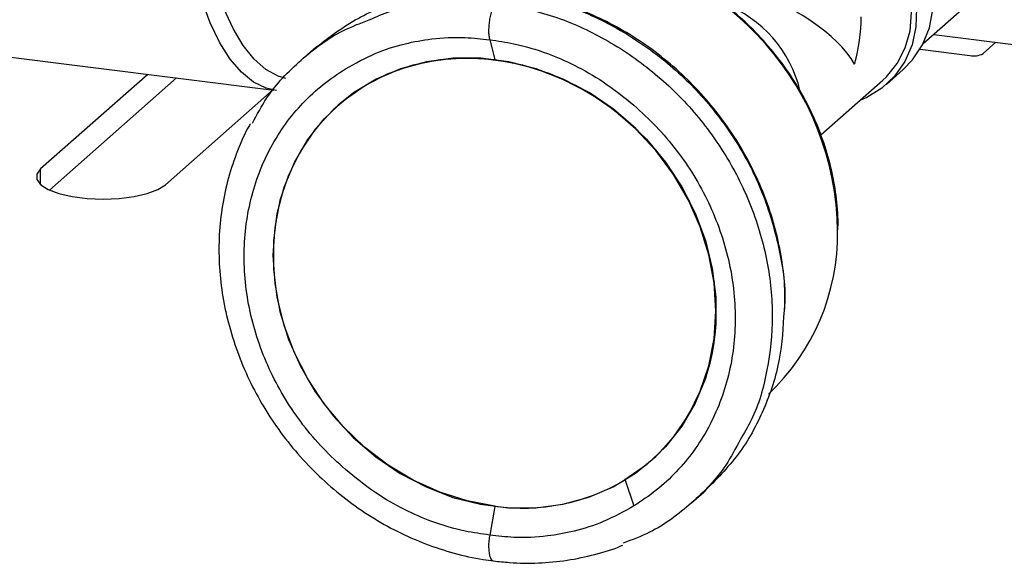
# Model space of a CAD drawing. Units: millimetres. Extents: x 4 to 416, y 4 to 293.
# Drawn here: x 306 to 322, y 132 to 141 of the extents above; entities that cross this region are included whole.
import ezdxf

# ---------------------------------------------------------------- set-up
doc = ezdxf.new("R2010")
doc.units = ezdxf.units.MM

msp = doc.modelspace()

# ---------------------------------------------------------------- linework, layer by layer
at = {"color": 7, "linetype": 'Continuous', "lineweight": 25}
for p, q in [((321.912, 141.164), (320.785, 140.171)), ((320.959, 140.324), (326.918, 139.573)), ((304.012, 140.201), (310.239, 139.417)), ((313.745, 140.236), (313.828, 139.916)), ((321.759, 140.011), (321.969, 140.196)), ((310.882, 140.082), (310.683, 139.906)), ((320.735, 140.081), (321.544, 139.979)), ((308.193, 139.675), (306.451, 138.139)), ((320.19, 139.512), (320.461, 139.752)), ((308.66, 139.616), (306.596, 137.795)), ((319.124, 138.692), (320.13, 139.579)), ((308.478, 137.883), (310.219, 139.419)), ((311.285, 139.175), (311.279, 139.169)), ((306.451, 137.883), (306.451, 138.139)), ((316.365, 133.402), (316.371, 133.407)), ((315.943, 133.09), (316.088, 132.67)), ((317.022, 132.718), (317.221, 132.894)), ((313.827, 132.66), (313.745, 132.198))]:
    msp.add_line(p, q, dxfattribs=at)
at = {"color": 7, "linetype": 'Continuous', "lineweight": 25, "flags": 128}
for points in [[(320.461, 139.752), (320.614, 139.909), (320.776, 140.153), (320.888, 140.43), (320.945, 140.729), (320.945, 141.041), (320.888, 141.355), (320.776, 141.659), (320.614, 141.945), (320.405, 142.201), (320.158, 142.42), (319.882, 142.594), (319.871, 142.6)], [(319.781, 142.255), (319.953, 142.129), (320.187, 141.904), (320.381, 141.645), (320.531, 141.36), (320.631, 141.058), (320.677, 140.75), (320.668, 140.445), (320.605, 140.154), (320.489, 139.886), (320.325, 139.649), (320.117, 139.452), (319.872, 139.301), (319.76, 139.253)], [(320.13, 139.579), (320.189, 139.634), (320.366, 139.852), (320.495, 140.105), (320.573, 140.383), (320.596, 140.678), (320.565, 140.979), (320.479, 141.276), (320.342, 141.558), (320.158, 141.816), (319.935, 142.041), (319.781, 142.159)], [(310.28, 139.412), (310.116, 139.45), (309.911, 139.55), (309.716, 139.708), (309.532, 139.922), (309.362, 140.189), (309.207, 140.509), (309.068, 140.877)], [(310.432, 139.609), (310.31, 139.647), (310.109, 139.756), (309.919, 139.922), (309.741, 140.144), (309.577, 140.419), (309.428, 140.746)], [(313.828, 132.665), (313.377, 132.751), (312.933, 132.892), (312.504, 133.087), (312.095, 133.332), (311.714, 133.624), (311.366, 133.958), (311.057, 134.329), (310.791, 134.731), (310.573, 135.157), (310.407, 135.601), (310.295, 136.056), (310.238, 136.515), (310.238, 136.971), (310.295, 137.415), (310.407, 137.842), (310.573, 138.244), (310.791, 138.616), (311.057, 138.951), (311.366, 139.244), (311.714, 139.49), (312.095, 139.686), (312.504, 139.828), (312.933, 139.915), (313.377, 139.944), (313.828, 139.916)], [(317.419, 135.832), (317.391, 136.29), (317.306, 136.748), (317.166, 137.199), (316.974, 137.635), (316.732, 138.05), (316.444, 138.437), (316.115, 138.79), (315.749, 139.104), (315.354, 139.373), (314.934, 139.593), (314.496, 139.762), (314.048, 139.875), (313.596, 139.932), (313.148, 139.931), (312.711, 139.873), (312.291, 139.759), (311.895, 139.589), (311.529, 139.368), (311.2, 139.097), (310.912, 138.783), (310.67, 138.429), (310.478, 138.041), (310.338, 137.626), (310.254, 137.189), (310.225, 136.739), (310.254, 136.281), (310.338, 135.823), (310.478, 135.372), (310.67, 134.936), (310.912, 134.521), (311.2, 134.134), (311.529, 133.781), (311.895, 133.467), (312.291, 133.198), (312.711, 132.978), (313.148, 132.809), (313.596, 132.696), (314.048, 132.639), (314.496, 132.639), (314.934, 132.698), (315.354, 132.812), (315.749, 132.982), (316.115, 133.203), (316.444, 133.473), (316.732, 133.788), (316.974, 134.142), (317.166, 134.53), (317.306, 134.945), (317.391, 135.381), (317.419, 135.832)], [(317.425, 135.837), (317.396, 136.295), (317.312, 136.753), (317.172, 137.204), (316.98, 137.64), (316.738, 138.055), (316.45, 138.442), (316.121, 138.795), (315.755, 139.109), (315.359, 139.378), (314.939, 139.598), (314.502, 139.767), (314.054, 139.88), (313.602, 139.937), (313.154, 139.937), (312.716, 139.879), (312.297, 139.764), (311.901, 139.594), (311.535, 139.373), (311.285, 139.175)], [(313.828, 139.916), (314.279, 139.831), (314.722, 139.689), (315.152, 139.495), (315.561, 139.249), (315.942, 138.957), (316.29, 138.623), (316.599, 138.252), (316.865, 137.851), (317.082, 137.424), (317.249, 136.98), (317.361, 136.525), (317.418, 136.066), (317.418, 135.611), (317.361, 135.166), (317.249, 134.739), (317.082, 134.337), (316.865, 133.965), (316.599, 133.631), (316.29, 133.338), (315.942, 133.091)], [(306.451, 138.139), (306.389, 138.054), (306.389, 137.967), (306.452, 137.883), (306.573, 137.806), (306.747, 137.741), (306.962, 137.691), (307.206, 137.66), (307.465, 137.65), (307.725, 137.661), (307.969, 137.692), (308.184, 137.741), (308.357, 137.806), (308.478, 137.883)]]:
    msp.add_lwpolyline(points, dxfattribs=at)
at = {"color": 7, "linetype": 'Continuous', "lineweight": 25}
for centre, radius, start, end in [((314.717, 137.075), 4.679, 0.7123, 81.8828), ((316.848, 138.954), 1.99, 13.2386, 69.3291), ((321.605, 140.301), 0.328, 259.2261, 297.8883), ((315.837, 137.08), 3.559, 313.1748, 0.8656), ((314.213, 135.786), 3.212, 312.2118, 0.9239), ((314.275, 135.906), 3.272, 262.1474, 300.6377)]:
    msp.add_arc(centre, radius, start, end, dxfattribs=at)
for major_axis, ratio, start_param, end_param in [((1.664, -0.751), 0.476834, 0.573383, 1.892826), ((0.923, 2.045), 0.699056, 4.924405, 5.285772)]:
    msp.add_ellipse((318.079, 140.04), major_axis=major_axis, ratio=ratio, start_param=start_param, end_param=end_param, dxfattribs=at)
for points, knots in [([(319.401, 137.153), (319.402, 137.207), (319.409, 137.41), (319.369, 137.767), (319.283, 138.219), (319.145, 138.665), (318.961, 139.098), (318.733, 139.513), (318.464, 139.906), (318.157, 140.272), (317.816, 140.605), (317.445, 140.902), (317.049, 141.159), (316.631, 141.373), (316.199, 141.541), (315.786, 141.656), (315.518, 141.697), (315.399, 141.715)], [0, 0, 0, 0, 0.02528, 0.095779, 0.166327, 0.236915, 0.307535, 0.378179, 0.448843, 0.51952, 0.590207, 0.6609, 0.731595, 0.802286, 0.872968, 0.943631, 1, 1, 1, 1]), ([(310.882, 140.082), (311.102, 140.252), (311.54, 140.591), (312.327, 140.902), (313.15, 141.064), (313.716, 141.026), (313.987, 141.007)], [0, 0, 0, 0, 0.254705, 0.509411, 0.764116, 1, 1, 1, 1]), ([(314.052, 141.006), (314.345, 140.952), (314.932, 140.844), (315.778, 140.469), (316.558, 139.953), (317.242, 139.301), (317.802, 138.542), (318.223, 137.702), (318.465, 136.82), (318.563, 136.185), (318.529, 135.868), (318.526, 135.84)], [0, 0, 0, 0, 0.123525, 0.24705, 0.370575, 0.4941, 0.617625, 0.74115, 0.864675, 0.9882, 1, 1, 1, 1]), ([(318.539, 135.86), (318.541, 135.97), (318.545, 136.238), (318.495, 136.67), (318.397, 137.147), (318.249, 137.617), (318.056, 138.074), (317.819, 138.514), (317.54, 138.932), (317.222, 139.323), (316.87, 139.683), (316.487, 140.008), (316.076, 140.294), (315.644, 140.538), (315.193, 140.738), (314.73, 140.89), (314.355, 140.975), (314.135, 141.005), (314.073, 141.014)], [0, 0, 0, 0, 0.0460613, 0.1122127, 0.1784022, 0.244623, 0.3108687, 0.3771339, 0.4434139, 0.5097051, 0.5760044, 0.6423088, 0.708615, 0.7749195, 0.841218, 0.9075048, 0.9737729, 1, 1, 1, 1]), ([(311.79, 140.559), (311.904, 140.61), (312.274, 140.774), (312.975, 140.885), (313.56, 140.848), (313.852, 140.83)], [0, 0, 0, 0, 0.1828554, 0.5914277, 1, 1, 1, 1]), ([(313.852, 140.83), (314.146, 140.776), (314.732, 140.668), (315.579, 140.293), (316.359, 139.777), (317.042, 139.125), (317.603, 138.366), (318.02, 137.527), (318.276, 136.642), (318.365, 135.743), (318.271, 134.871), (318.084, 134.19), (317.875, 133.847), (317.812, 133.742)], [0, 0, 0, 0, 0.095804, 0.191607, 0.287411, 0.383215, 0.479019, 0.574822, 0.670626, 0.76643, 0.862234, 0.958037, 1, 1, 1, 1]), ([(309.893, 138.882), (309.966, 139.022), (310.17, 139.411), (310.67, 139.921), (311.236, 140.352), (311.645, 140.505), (311.79, 140.559)], [0, 0, 0, 0, 0.180447, 0.501532, 0.822616, 1, 1, 1, 1]), ([(311.401, 139.764), (311.563, 139.854), (311.869, 140.024), (312.346, 140.175), (312.832, 140.263), (313.294, 140.286), (313.612, 140.251), (313.745, 140.236)], [0, 0, 0, 0, 0.234331, 0.44176, 0.622142, 0.841673, 1, 1, 1, 1]), ([(313.745, 140.236), (313.877, 140.218), (314.191, 140.173), (314.653, 140.033), (315.139, 139.823), (315.618, 139.551), (315.926, 139.304), (316.088, 139.173)], [0, 0, 0, 0, 0.158327, 0.377858, 0.55824, 0.765669, 1, 1, 1, 1]), ([(309.859, 138.873), (309.853, 138.864), (309.768, 138.726), (309.644, 138.434), (309.494, 138.001), (309.396, 137.545), (309.345, 137.078), (309.345, 136.601), (309.394, 136.121), (309.493, 135.643), (309.639, 135.172), (309.832, 134.713), (310.069, 134.272), (310.348, 133.853), (310.666, 133.462), (311.019, 133.101), (311.403, 132.777), (311.815, 132.491), (312.249, 132.247), (312.701, 132.048), (313.166, 131.896), (313.537, 131.814), (313.752, 131.785), (313.808, 131.777)], [0, 0, 0, 0, 0.003909, 0.054933, 0.106016, 0.157171, 0.208402, 0.25971, 0.311088, 0.362527, 0.414017, 0.465547, 0.51711, 0.568697, 0.620303, 0.671923, 0.723551, 0.775183, 0.826812, 0.878431, 0.930032, 0.981602, 1, 1, 1, 1]), ([(318.526, 135.84), (318.51, 135.575), (318.478, 135.016), (318.216, 134.225), (317.809, 133.483), (317.417, 133.091), (317.221, 132.894)], [0, 0, 0, 0, 0.231651, 0.487767, 0.743884, 1, 1, 1, 1]), ([(317.812, 133.742), (317.739, 133.602), (317.535, 133.214), (317.035, 132.703), (316.468, 132.272), (316.06, 132.12), (315.914, 132.065)], [0, 0, 0, 0, 0.180447, 0.501532, 0.822616, 1, 1, 1, 1]), ([(313.745, 132.198), (313.612, 132.216), (313.294, 132.258), (312.832, 132.398), (312.346, 132.609), (311.869, 132.881), (311.563, 133.129), (311.401, 133.261)], [0, 0, 0, 0, 0.158327, 0.377858, 0.55824, 0.765669, 1, 1, 1, 1]), ([(316.088, 132.67), (315.926, 132.58), (315.618, 132.409), (315.139, 132.257), (314.653, 132.168), (314.191, 132.145), (313.877, 132.182), (313.745, 132.198)], [0, 0, 0, 0, 0.234331, 0.44176, 0.622142, 0.841673, 1, 1, 1, 1]), ([(313.745, 132.198), (313.74, 132.167), (313.73, 132.107), (313.726, 132.016), (313.731, 131.933), (313.743, 131.862), (313.763, 131.811), (313.786, 131.782), (313.802, 131.781), (313.809, 131.78)], [0, 0, 0, 0, 0.151042, 0.302084, 0.453126, 0.604168, 0.75521, 0.906253, 1, 1, 1, 1]), ([(313.808, 131.777), (313.894, 131.768), (314.138, 131.741), (314.538, 131.737), (315.004, 131.779), (315.454, 131.878), (315.755, 131.964), (315.897, 132.03), (315.902, 132.033)], [0, 0, 0, 0, 0.118866, 0.33739, 0.55578, 0.77383, 0.991515, 1, 1, 1, 1])]:
    msp.add_open_spline(points, degree=3, knots=knots, dxfattribs=at)
for points in [[(313.852, 140.83), (313.841, 140.818), (313.82, 140.794), (313.789, 140.733), (313.763, 140.657), (313.743, 140.569), (313.731, 140.477), (313.726, 140.387), (313.73, 140.302), (313.74, 140.258), (313.745, 140.236)], [(311.401, 133.261), (311.277, 133.373), (311.03, 133.599), (310.706, 133.984), (310.421, 134.398), (310.183, 134.837), (309.995, 135.295), (309.858, 135.766), (309.775, 136.244), (309.748, 136.721), (309.775, 137.191), (309.858, 137.647), (309.995, 138.084), (310.183, 138.495), (310.421, 138.874), (310.706, 139.216), (311.03, 139.519), (311.277, 139.682), (311.401, 139.764)], [(316.088, 139.173), (316.212, 139.061), (316.459, 138.835), (316.783, 138.45), (317.068, 138.037), (317.306, 137.597), (317.494, 137.139), (317.631, 136.668), (317.714, 136.191), (317.742, 135.714), (317.714, 135.244), (317.631, 134.787), (317.494, 134.35), (317.306, 133.94), (317.068, 133.56), (316.783, 133.218), (316.459, 132.915), (316.212, 132.752), (316.088, 132.67)]]:
    msp.add_open_spline(points, degree=3, dxfattribs=at)

doc.saveas('drawing.dxf')
